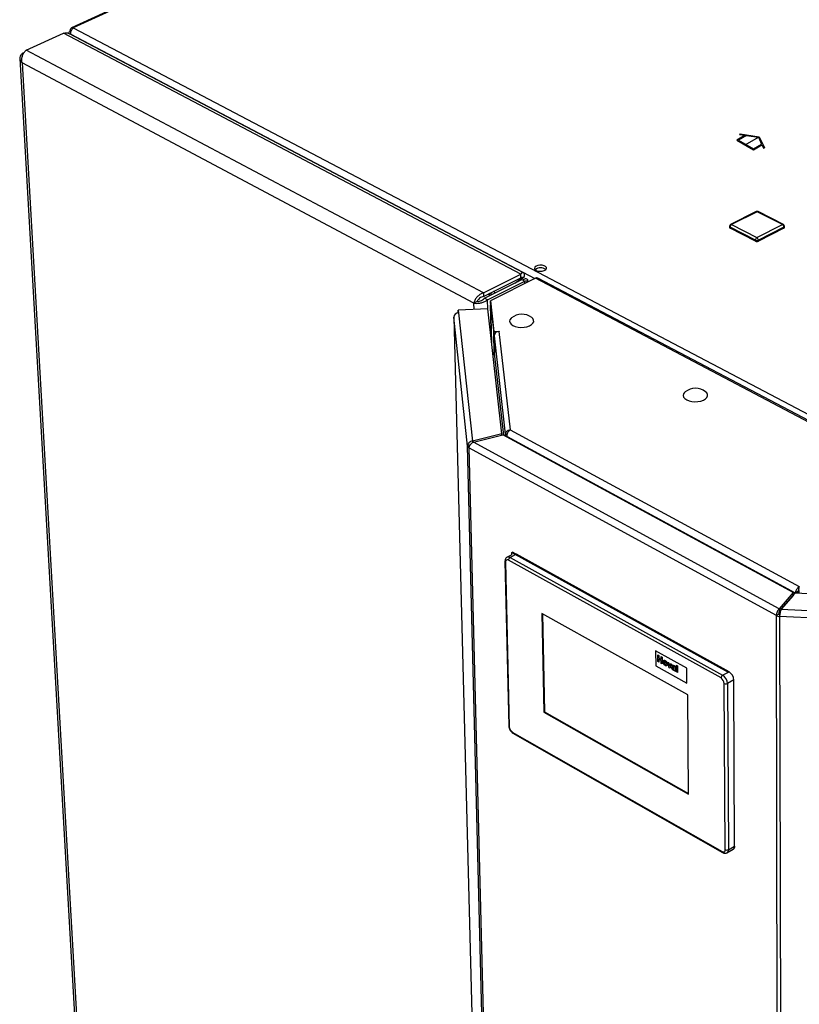
# Paper-space layout 'Blatt5' of a CAD drawing. Units: millimetres. Extents: x 0 to 4200, y 0 to 2970.
# Drawn here: x 3308 to 3639, y 1152 to 1570 of the extents above; entities that cross this region are included whole.
import ezdxf

# ---------------------------------------------------------------- set-up
doc = ezdxf.new("R2010")
doc.units = ezdxf.units.MM
doc.linetypes.add('SLD-Durchgehend', pattern=[0])
doc.linetypes.add('SLD-Punktstrich', pattern=[19.05, 15.24, -1.27, 1.27, -1.27])
doc.layers.add('SLD-0', color=7, linetype='SLD-Durchgehend', lineweight=30)

psp = doc.layouts.new('Blatt5')

# ---------------------------------------------------------------- linework, layer by layer
at = {"color": 7, "linetype": 'SLD-Durchgehend', "ltscale": 10}
for p, q in [((3616.13, 1521.35), (3612.51, 1519.27)), ((3612.51, 1519.27), (3619.58, 1515.18)), ((3616.69, 1521.27), (3613.22, 1519.27)), ((3613.22, 1519.27), (3619.58, 1515.59)), ((3613.62, 1521.74), (3614.03, 1521.98)), ((3613.62, 1521.74), (3616.13, 1521.35)), ((3614.03, 1521.98), (3622.11, 1520.73)), ((3616.69, 1521.27), (3621.7, 1520.49)), ((3621.7, 1520.49), (3623.05, 1517.59)), ((3622.11, 1520.73), (3624.28, 1516.06)), ((3619.58, 1515.59), (3623.05, 1517.59)), ((3619.58, 1515.18), (3623.2, 1517.27)), ((3623.2, 1517.27), (3623.87, 1515.82)), ((3623.87, 1515.82), (3624.28, 1516.06))]:
    psp.add_line(p, q, dxfattribs=at)
at = {"color": 7, "linetype": 'SLD-Punktstrich', "ltscale": 10}
psp.add_line((3616.05, 1517.23), (3621.7, 1520.49), dxfattribs=at)
at = {"layer": 'SLD-0', "ltscale": 10}
for p, q in [((3494.66, 1642.91), (3329.82, 1567.01)), ((3495.43, 1642.85), (3330.58, 1566.94)), ((3329.7, 1565.69), (3329.35, 1565.88)), ((3330.58, 1566.94), (3667.28, 1389.89)), ((3310.56, 1557.49), (3326.35, 1564.76)), ((3520.7, 1462.37), (3326.35, 1564.76)), ((3328.68, 1564.79), (3328.7, 1564.55)), ((3521.95, 1462.86), (3328.99, 1564.46)), ((3329.66, 1564.11), (3329.57, 1564.28)), ((3329.57, 1564.28), (3526.75, 1460.45)), ((3329.61, 1564.14), (3329.64, 1564.16)), ((3309.13, 1556.25), (3309.7, 1556.51)), ((3504.85, 1454.44), (3310.56, 1557.49)), ((3307.82, 1553.92), (3339.25, 1006)), ((3309.13, 1556.25), (3309.42, 1556.09)), ((3500.83, 1450.02), (3308.82, 1552.14)), ((3308.82, 1552.14), (3340.11, 1005.17)), ((3620.77, 1488.89), (3609.9, 1483.4)), ((3621.17, 1488.87), (3610.3, 1483.37)), ((3631.95, 1483.37), (3621.17, 1488.87)), ((3632.35, 1483.4), (3621.58, 1488.89)), ((3609.4, 1482.59), (3609.4, 1482.2)), ((3620.44, 1476.75), (3609.66, 1482.27)), ((3609.66, 1482.27), (3609.66, 1481.88)), ((3620.44, 1476.36), (3609.66, 1481.88)), ((3610.3, 1483.37), (3621.08, 1477.85)), ((3621.08, 1477.85), (3631.95, 1483.37)), ((3632.58, 1482.27), (3621.71, 1476.75)), ((3632.58, 1481.88), (3621.71, 1476.36)), ((3632.58, 1482.27), (3632.58, 1481.88)), ((3632.85, 1482.21), (3632.85, 1482.59)), ((3620.44, 1476.75), (3620.44, 1476.36)), ((3621.71, 1476.75), (3621.71, 1476.36)), ((3504.85, 1454.44), (3520.7, 1462.37)), ((3504.88, 1452.87), (3520.73, 1460.81)), ((3526.97, 1460.56), (3507.85, 1450.97)), ((3518.19, 1458.52), (3520.86, 1460.5)), ((3519.5, 1459.18), (3522.17, 1461.16)), ((3520.5, 1460.69), (3520.86, 1460.5)), ((3520.73, 1460.81), (3520.7, 1462.37)), ((3522.17, 1461.16), (3520.86, 1460.5)), ((3522.62, 1460.38), (3521.7, 1459.91)), ((3767.72, 1333.8), (3526.97, 1460.56)), ((3768.71, 1333.9), (3527.98, 1460.61)), ((3505.34, 1452.09), (3521.19, 1460.02)), ((3506.59, 1451.42), (3522.44, 1459.37)), ((3521.19, 1460.02), (3522.44, 1459.37)), ((3522.46, 1458.3), (3522.44, 1459.37)), ((3523.75, 1458.94), (3523.73, 1459.9)), ((3504.85, 1454.44), (3504.88, 1452.87)), ((3506.59, 1451.42), (3505.34, 1452.09)), ((3506.89, 1453.88), (3507.88, 1453.36)), ((3507.88, 1453.36), (3506.9, 1453.88)), ((3508.55, 1453.69), (3507.56, 1454.22)), ((3507.74, 1453.29), (3507.74, 1453.43)), ((3510.04, 1454.44), (3509.05, 1454.96)), ((3502.15, 1450.68), (3500.83, 1450.02)), ((3500.9, 1447.28), (3500.83, 1450.02)), ((3506.69, 1447.39), (3506.59, 1451.42)), ((3507.85, 1450.97), (3509.34, 1437.98)), ((3507.88, 1449.8), (3507.85, 1450.97)), ((3507.88, 1449.8), (3509.37, 1436.8)), ((3507.91, 1449.33), (3508.28, 1433.34)), ((3507.91, 1449.28), (3509.27, 1437.44)), ((3508.29, 1433.32), (3507.91, 1449.28)), ((3507.94, 1449.28), (3507.91, 1449.28)), ((3492.24, 1444.04), (3500.17, 1140.86)), ((3492.24, 1444.04), (3492.24, 1444)), ((3498.14, 1389.21), (3492.24, 1444)), ((3492.24, 1444), (3500.17, 1140.86)), ((3506.67, 1447.54), (3494.18, 1446.98)), ((3494.18, 1446.98), (3494.29, 1445.9)), ((3494.2, 1445.89), (3494.18, 1446.98)), ((3494.29, 1445.9), (3500.21, 1391.4)), ((3512.71, 1394.44), (3506.67, 1447.54)), ((3509.48, 1428.41), (3509.27, 1437.44)), ((3509.3, 1437.44), (3509.27, 1437.44)), ((3509.34, 1437.98), (3511.58, 1438.09)), ((3509.37, 1436.8), (3509.34, 1437.98)), ((3509.37, 1436.8), (3509.54, 1436.81)), ((3509.39, 1436.1), (3514.17, 1394.31)), ((3509.39, 1436.1), (3509.56, 1428.72)), ((3511.46, 1438.01), (3516.29, 1396.12)), ((3511.59, 1438.01), (3511.46, 1438.01)), ((3511.58, 1438.09), (3511.59, 1438.01)), ((3511.59, 1438.01), (3511.58, 1438.09)), ((3513.55, 1393.74), (3509.56, 1428.72)), ((3512.71, 1394.44), (3500.21, 1391.4)), ((3500.58, 1390.95), (3513.08, 1393.99)), ((3512.72, 1393.9), (3512.71, 1394.44)), ((3512.72, 1394), (3512.73, 1393.91)), ((3636.52, 1327.01), (3513.08, 1393.99)), ((3514.17, 1394.31), (3514.99, 1394.35)), ((3514.17, 1394.31), (3514.19, 1393.39)), ((3514.92, 1393.4), (3637.38, 1326.96)), ((3514.92, 1393.4), (3514.93, 1392.99)), ((3516.29, 1396.12), (3639.1, 1329.57)), ((3498.92, 1389.25), (3498.14, 1389.21)), ((3512.52, 822.14), (3498.14, 1389.21)), ((3500.21, 1391.4), (3500.23, 1390.75)), ((3630.58, 1320.12), (3500.58, 1390.95)), ((3629.38, 1317.22), (3498.72, 1388.51)), ((3498.72, 1388.51), (3513.05, 821.36)), ((3518.88, 1343.33), (3516.17, 1341.91)), ((3516.92, 1343.08), (3516.93, 1344.04)), ((3516.93, 1344.04), (3517.27, 1344.22)), ((3516.93, 1344.04), (3608.89, 1293.17)), ((3609.23, 1293.36), (3517.27, 1344.22)), ((3609.23, 1293.36), (3518.88, 1343.33)), ((3514.01, 1340.24), (3515.6, 1270.37)), ((3514.26, 1339.91), (3515.85, 1270.02)), ((3516.92, 1343.08), (3514.92, 1342.03)), ((3605.85, 1290.72), (3515.51, 1340.77)), ((3516.17, 1341.91), (3606.52, 1291.88)), ((3636.52, 1327.01), (3630.58, 1320.12)), ((3631.45, 1319.9), (3637.38, 1326.79)), ((3636.52, 1325.8), (3636.52, 1327.01)), ((3637.38, 1326.96), (3638.4, 1327.51)), ((3637.38, 1326.96), (3637.38, 1326.79)), ((3740.34, 1321.9), (3637.38, 1326.79)), ((3638.4, 1327.51), (3638.4, 1326.74)), ((3636.52, 1325.8), (3630.59, 1318.91)), ((3591.67, 1283.6), (3529.65, 1318.16)), ((3529.65, 1318.16), (3530.49, 1276.15)), ((3630.58, 1320.12), (3630.59, 1318.91)), ((3631.45, 1319.9), (3740.14, 1314.73)), ((3632.32, 1320.92), (3632.33, 1320.92)), ((3633.05, 1321.76), (3633.04, 1321.76)), ((3530, 1317.97), (3530.83, 1276.33)), ((3630.4, 1317.78), (3629.38, 1317.22)), ((3630.62, 742.81), (3629.38, 1317.22)), ((3630.88, 1317.65), (3630.75, 1316.87)), ((3739.96, 1311.67), (3630.75, 1316.87)), ((3630.75, 1316.87), (3631.85, 742.43)), ((3591.24, 1294.86), (3578.02, 1302.2)), ((3591.24, 1294.86), (3578.02, 1302.2)), ((3578.02, 1302.2), (3578.02, 1302.2)), ((3578.02, 1302.2), (3578.09, 1295.87)), ((3578.94, 1300.58), (3579.39, 1300.33)), ((3578.97, 1297.74), (3578.94, 1300.58)), ((3578.94, 1300.58), (3579.39, 1300.33)), ((3578.94, 1300.58), (3578.94, 1300.58)), ((3579.42, 1297.49), (3578.97, 1297.74)), ((3579.39, 1300.33), (3579.41, 1299.2)), ((3579.39, 1300.33), (3579.41, 1299.2)), ((3579.39, 1300.33), (3579.39, 1300.33)), ((3579.41, 1299.2), (3580.38, 1298.66)), ((3579.41, 1299.2), (3580.38, 1298.66)), ((3579.41, 1299.2), (3579.41, 1299.2)), ((3579.41, 1298.73), (3579.43, 1297.49)), ((3580.38, 1298.19), (3579.41, 1298.73)), ((3579.41, 1298.73), (3579.42, 1297.49)), ((3579.42, 1297.49), (3579.43, 1297.49)), ((3580.37, 1299.79), (3580.82, 1299.54)), ((3580.38, 1298.66), (3580.37, 1299.79)), ((3580.37, 1299.79), (3580.82, 1299.54)), ((3580.37, 1299.79), (3580.37, 1299.79)), ((3580.4, 1296.95), (3580.38, 1298.19)), ((3580.82, 1299.54), (3580.85, 1296.69)), ((3580.82, 1299.54), (3580.85, 1296.69)), ((3580.82, 1299.54), (3580.82, 1299.54)), ((3581.48, 1298.19), (3581.48, 1298.19)), ((3581.66, 1297.28), (3581.66, 1297.28)), ((3582.08, 1298.12), (3582.08, 1298.12)), ((3583.1, 1297.51), (3583.55, 1297.26)), ((3583.78, 1295.07), (3583.1, 1297.51)), ((3583.1, 1297.51), (3583.55, 1297.26)), ((3583.1, 1297.51), (3583.1, 1297.51)), ((3583.55, 1297.26), (3583.87, 1296.03)), ((3583.55, 1297.26), (3583.87, 1296.03)), ((3583.55, 1297.26), (3583.55, 1297.26)), ((3578.09, 1295.87), (3591.3, 1288.53)), ((3580.85, 1296.69), (3580.4, 1296.95)), ((3580.85, 1296.69), (3580.85, 1296.69)), ((3582.1, 1296.36), (3582.1, 1296.36)), ((3582.69, 1295.9), (3582.69, 1295.9)), ((3582.97, 1296.55), (3582.97, 1296.56)), ((3584.17, 1294.85), (3583.78, 1295.07)), ((3583.87, 1296.03), (3583.96, 1295.62)), ((3583.87, 1296.03), (3583.96, 1295.62)), ((3583.87, 1296.03), (3583.87, 1296.03)), ((3584.05, 1295.93), (3584.35, 1296.82)), ((3584.8, 1296.57), (3584.17, 1294.85)), ((3584.8, 1296.57), (3584.17, 1294.85)), ((3584.17, 1294.85), (3584.17, 1294.85)), ((3584.35, 1296.82), (3584.8, 1296.57)), ((3584.35, 1296.82), (3584.8, 1296.57)), ((3584.35, 1296.82), (3584.35, 1296.82)), ((3584.8, 1296.57), (3584.8, 1296.57)), ((3585.4, 1295.62), (3585.01, 1295.91)), ((3585.1, 1295.36), (3585.1, 1295.36)), ((3585.19, 1296.2), (3585.19, 1296.2)), ((3585.4, 1295.62), (3585.4, 1295.62)), ((3585.41, 1294.79), (3585.41, 1294.79)), ((3585.49, 1294.92), (3585.47, 1294.91)), ((3585.56, 1295.32), (3585.56, 1295.32)), ((3585.65, 1294.39), (3585.65, 1294.39)), ((3585.73, 1296.09), (3585.73, 1296.09)), ((3585.87, 1294.36), (3585.87, 1294.36)), ((3585.98, 1295.22), (3585.98, 1295.27)), ((3585.99, 1294.72), (3585.99, 1294.82)), ((3586.06, 1294.04), (3586.01, 1294.03)), ((3586.58, 1293.51), (3586.12, 1293.77)), ((3586.44, 1294.9), (3586.45, 1294.26)), ((3586.44, 1294.9), (3586.45, 1294.26)), ((3586.44, 1294.9), (3586.44, 1294.9)), ((3586.45, 1294.26), (3586.45, 1294.26)), ((3586.58, 1293.51), (3586.58, 1293.51)), ((3586.91, 1296.16), (3587.37, 1295.9)), ((3586.91, 1296.16), (3587.37, 1295.9)), ((3586.91, 1296.16), (3586.91, 1296.16)), ((3586.94, 1293.31), (3586.91, 1296.16)), ((3587.4, 1293.06), (3586.94, 1293.31)), ((3587.37, 1295.9), (3587.4, 1293.06)), ((3587.37, 1295.9), (3587.37, 1295.9)), ((3587.37, 1295.9), (3587.4, 1293.06)), ((3587.4, 1293.06), (3587.4, 1293.06)), ((3591.3, 1288.53), (3591.24, 1294.86)), ((3591.24, 1294.86), (3591.24, 1294.86)), ((3591.3, 1288.53), (3591.24, 1294.86)), ((3606.52, 1291.88), (3609.23, 1293.36)), ((3608.89, 1293.17), (3609.23, 1293.36)), ((3611.25, 1289.87), (3608.54, 1288.39)), ((3611.63, 1219.26), (3611.25, 1289.87)), ((3591.3, 1288.53), (3591.3, 1288.53)), ((3607.63, 1217.76), (3607.19, 1288.39)), ((3608.54, 1288.39), (3608.96, 1217.76)), ((3592.05, 1241.29), (3591.67, 1283.6)), ((3530.83, 1276.33), (3530.49, 1276.15)), ((3530.83, 1276.33), (3592.05, 1241.66)), ((3530.49, 1276.15), (3592.05, 1241.29)), ((3517.15, 1267.77), (3606.32, 1216.96)), ((3517.36, 1267.33), (3606.53, 1216.52)), ((3608.36, 1216.43), (3611.03, 1217.93)), ((3608.96, 1217.76), (3611.63, 1219.26))]:
    psp.add_line(p, q, dxfattribs=at)
at = {"layer": 'SLD-0', "ltscale": 10, "flags": 128}
for points in [[(3329.35, 1565.88), (3329.36, 1566.21), (3329.42, 1566.5), (3329.52, 1566.73), (3329.67, 1566.91), (3329.86, 1567.03), (3330.08, 1567.07), (3330.32, 1567.04), (3330.58, 1566.94)], [(3527.29, 1463.94), (3528.05, 1463.67), (3528.95, 1463.56), (3529.88, 1463.62), (3530.71, 1463.85), (3531.32, 1464.22), (3531.64, 1464.68), (3531.62, 1465.15), (3531.26, 1465.59), (3530.62, 1465.93), (3529.77, 1466.12), (3528.84, 1466.15), (3527.95, 1465.99), (3527.22, 1465.69), (3526.74, 1465.27), (3526.59, 1464.8), (3526.78, 1464.33), (3527.29, 1463.94)], [(3507.92, 1449.45), (3507.91, 1449.4), (3507.91, 1449.28)], [(3516.78, 1443.72), (3516.62, 1443.58), (3516.15, 1442.95), (3516, 1442.29), (3516.17, 1441.64), (3516.64, 1441.02), (3517.41, 1440.5)], [(3517.41, 1440.5), (3518.4, 1440.09), (3519.57, 1439.83), (3520.83, 1439.72), (3522.12, 1439.78), (3523.34, 1440.01), (3524.42, 1440.38), (3525.29, 1440.88), (3525.9, 1441.48), (3526.22, 1442.13), (3526.21, 1442.79), (3525.88, 1443.43), (3525.41, 1443.88)], [(3590.6, 1412.28), (3590.35, 1412.06), (3589.9, 1411.42), (3589.76, 1410.74), (3589.95, 1410.06), (3590.46, 1409.44), (3591.24, 1408.9)], [(3591.24, 1408.9), (3592.26, 1408.48), (3593.45, 1408.21), (3594.74, 1408.1), (3596.04, 1408.16), (3597.27, 1408.39), (3598.35, 1408.78), (3599.22, 1409.29), (3599.82, 1409.9), (3600.12, 1410.57), (3600.09, 1411.25), (3599.74, 1411.9), (3599.28, 1412.35)], [(3515.51, 1340.77), (3515.26, 1340.88), (3515.02, 1340.92), (3514.8, 1340.9), (3514.61, 1340.81), (3514.46, 1340.66), (3514.35, 1340.45), (3514.28, 1340.2), (3514.26, 1339.91)], [(3606.32, 1216.96), (3606.58, 1216.84), (3606.82, 1216.79), (3607.05, 1216.8), (3607.25, 1216.88), (3607.41, 1217.02), (3607.53, 1217.22), (3607.61, 1217.47), (3607.63, 1217.76)]]:
    psp.add_lwpolyline(points, dxfattribs=at)
at = {"layer": 'SLD-0', "ltscale": 100}
for centre, radius, start, end in [((3621.17, 1488.1), 0.895, 62.9745, 116.8151), ((3620.94, 1488.5), 0.434, 58.4817, 113.6752), ((3621.4, 1488.49), 0.443, 66.0825, 121.1986), ((3610.31, 1482.6), 0.903, 116.8694, 180.3693), ((3609.8, 1482.65), 0.4, 188.0851, 250.0377), ((3609.8, 1482.26), 0.4, 188.0818, 250.0319), ((3610.97, 1482.25), 1.31, 120.8148, 179.184), ((3610.07, 1483), 0.433, 58.3212, 113.628), ((3632.18, 1482.99), 0.442, 66.1289, 121.3562), ((3631.26, 1482.24), 1.32, 1.1453, 58.8557), ((3631.94, 1482.59), 0.904, 0.0452, 62.9349), ((3632.46, 1482.64), 0.395, 288.7959, 352.8826), ((3632.46, 1482.25), 0.395, 288.802, 352.8856), ((3621.75, 1476.73), 1.31, 120.9286, 179.0703), ((3620.39, 1476.72), 1.33, 1.2601, 58.7408), ((3621.08, 1478.16), 1.55, 245.6344, 294.3656), ((3621.08, 1477.77), 1.55, 245.6306, 294.3694), ((3529.19, 1461.4), 3.66, 52.7904, 129.3179), ((3527.53, 1459.63), 1.08, 65.4196, 120.8499), ((3494.25, 1443.88), 2.01, 88.841, 176.7486), ((3521.2, 1438.46), 6.87, 52.1503, 130.0135), ((3511.41, 1435.98), 2.03, 88.8645, 176.5271), ((3508.86, 1428.76), 0.699, 271.684, 356.6152), ((3594.98, 1406.87), 6.96, 51.8689, 128.9833), ((3499.11, 1389.42), 0.993, 192.1403, 246.8364), ((3514.43, 1340.29), 0.421, 187.1683, 247.319), ((3515.44, 1340.84), 1.3, 55.6471, 113.2048), ((3516.86, 1340.75), 1.35, 120.7239, 179.2748), ((3630.84, 1320.1), 3.23, 243.1197, 268.3693), ((3630.91, 1318.78), 1.12, 243.1286, 268.3692), ((3606.92, 1289.7), 4.33, 2.2373, 57.7629), ((3607.27, 1290.67), 1.42, 121.698, 178.3014), ((3604.3, 1288.27), 2.89, 2.2796, 57.7207), ((3604.21, 1288.21), 4.34, 2.2666, 57.7336), ((3607.87, 1289.75), 1.52, 243.8166, 296.1834), ((3516.02, 1270.42), 0.427, 186.7745, 246.3058), ((3518.73, 1270.18), 2.88, 183.1263, 236.8733), ((3517.62, 1267.73), 0.474, 174.9165, 236.7795), ((3608.29, 1219.07), 1.47, 243.1403, 296.8597), ((3607.6, 1217.57), 1.37, 303.257, 7.8176), ((3610.27, 1219.07), 1.38, 303.7855, 7.7142), ((3606.78, 1216.91), 0.465, 173.39, 236.3473)]:
    psp.add_arc(centre, radius, start, end, dxfattribs=at)
at = {"layer": 'SLD-0', "ltscale": 10}
for points, knots in [([(3329.35, 1565.88), (3329.2, 1565.76), (3328.9, 1565.51), (3328.68, 1565.07), (3328.65, 1564.69), (3328.78, 1564.49), (3328.81, 1564.43)], [0, 0, 0, 0, 0.282558, 0.578249, 0.873944, 1, 1, 1, 1]), ([(3329.57, 1564.28), (3329.55, 1564.49), (3329.5, 1564.93), (3329.64, 1565.62), (3329.92, 1566.25), (3330.26, 1566.7), (3330.49, 1566.87), (3330.58, 1566.94)], [0, 0, 0, 0, 0.209052, 0.427821, 0.646592, 0.865364, 1, 1, 1, 1]), ([(3326.35, 1564.76), (3326.81, 1564.81), (3327.72, 1564.92), (3328.65, 1564.74), (3328.99, 1564.46), (3328.99, 1564.46)], [0, 0, 0, 0, 0.498425, 0.996983, 1, 1, 1, 1]), ([(3308.82, 1552.14), (3308.75, 1552.59), (3308.63, 1553.5), (3308.88, 1554.93), (3309.41, 1556.2), (3310.02, 1557.04), (3310.43, 1557.38), (3310.56, 1557.49)], [0, 0, 0, 0, 0.221505, 0.443039, 0.664574, 0.886107, 1, 1, 1, 1]), ([(3309.13, 1556.25), (3308.82, 1555.97), (3308.21, 1555.42), (3307.79, 1554.44), (3307.82, 1553.46), (3308.24, 1552.68), (3308.67, 1552.28), (3308.82, 1552.14)], [0, 0, 0, 0, 0.221505, 0.443039, 0.664574, 0.886107, 1, 1, 1, 1]), ([(3522.17, 1461.16), (3522.24, 1461.5), (3522.39, 1462.18), (3522.15, 1462.8), (3521.66, 1463), (3521.12, 1462.77), (3520.79, 1462.46), (3520.7, 1462.37)], [0, 0, 0, 0, 0.227761, 0.455584, 0.683406, 0.911229, 1, 1, 1, 1]), ([(3521.1, 1461.22), (3521.07, 1461.23), (3520.99, 1461.26), (3520.83, 1460.97), (3520.73, 1460.81)], [0, 0, 0, 0, 0.414295, 1, 1, 1, 1]), ([(3520.86, 1460.5), (3520.95, 1460.66), (3521.15, 1461.01), (3521.14, 1461.15), (3521.13, 1461.22)], [0, 0, 0, 0, 0.46583, 1, 1, 1, 1]), ([(3522.44, 1459.37), (3522.76, 1459.41), (3523.4, 1459.51), (3523.79, 1459.81), (3523.68, 1460.12), (3523.19, 1460.31), (3522.75, 1460.36), (3522.62, 1460.38)], [0, 0, 0, 0, 0.227761, 0.455584, 0.683406, 0.911229, 1, 1, 1, 1]), ([(3521.19, 1460.02), (3521.38, 1459.98), (3521.63, 1459.93), (3521.71, 1459.91), (3521.73, 1459.91)], [0, 0, 0, 0, 0.765928, 1, 1, 1, 1]), ([(3504.85, 1454.44), (3504.42, 1454.27), (3503.56, 1453.93), (3502.42, 1452.96), (3501.51, 1451.81), (3501.01, 1450.77), (3500.88, 1450.21), (3500.83, 1450.02)], [0, 0, 0, 0, 0.2215055, 0.4430395, 0.6645736, 0.8861075, 1, 1, 1, 1]), ([(3504.88, 1452.87), (3504.59, 1452.79), (3504, 1452.62), (3503.21, 1452.09), (3502.59, 1451.45), (3502.28, 1450.96), (3502.17, 1450.73), (3502.15, 1450.68)], [0, 0, 0, 0, 0.240582, 0.476803, 0.713018, 0.949233, 1, 1, 1, 1]), ([(3502.15, 1450.68), (3502.37, 1450.7), (3502.8, 1450.74), (3503.65, 1450.98), (3504.49, 1451.38), (3505.05, 1451.79), (3505.3, 1452.04), (3505.34, 1452.09)], [0, 0, 0, 0, 0.240582, 0.476803, 0.713018, 0.949233, 1, 1, 1, 1]), ([(3500.83, 1450.02), (3501.19, 1449.97), (3501.91, 1449.86), (3503.31, 1449.99), (3504.74, 1450.36), (3505.86, 1450.88), (3506.41, 1451.29), (3506.59, 1451.42)], [0, 0, 0, 0, 0.221505, 0.443039, 0.664574, 0.886107, 1, 1, 1, 1]), ([(3516.29, 1396.12), (3516.05, 1396.08), (3515.58, 1396), (3514.95, 1395.67), (3514.48, 1395.23), (3514.21, 1394.75), (3514.18, 1394.44), (3514.17, 1394.31)], [0, 0, 0, 0, 0.212388, 0.421179, 0.630136, 0.841102, 1, 1, 1, 1]), ([(3514.92, 1393.4), (3514.91, 1393.67), (3514.89, 1394.21), (3515.19, 1395.03), (3515.67, 1395.73), (3516.08, 1395.99), (3516.29, 1396.12)], [0, 0, 0, 0, 0.2527736, 0.5032804, 0.752144, 1, 1, 1, 1]), ([(3514.93, 1342.03), (3514.92, 1342.03), (3514.7, 1341.97), (3514.38, 1341.61), (3514.05, 1341.01), (3514.02, 1340.51), (3514.01, 1340.24)], [0, 0, 0, 0, 0.0042709, 0.3275526, 0.6311653, 1, 1, 1, 1]), ([(3639.1, 1329.57), (3638.94, 1329.45), (3638.62, 1329.21), (3638.15, 1328.65), (3637.76, 1328.03), (3637.5, 1327.43), (3637.42, 1327.1), (3637.38, 1326.96)], [0, 0, 0, 0, 0.212388, 0.421179, 0.630136, 0.841102, 1, 1, 1, 1]), ([(3638.95, 1328.2), (3638.91, 1328.16), (3638.83, 1328.07), (3638.69, 1327.91), (3638.56, 1327.73), (3638.46, 1327.59), (3638.41, 1327.53), (3638.4, 1327.51)], [0, 0, 0, 0, 0.17891, 0.400702, 0.633883, 0.890202, 1, 1, 1, 1]), ([(3639.1, 1326.71), (3639.09, 1326.78), (3639.04, 1326.98), (3639, 1327.36), (3638.96, 1327.81), (3638.94, 1328.38), (3638.97, 1329.05), (3639.06, 1329.4), (3639.1, 1329.57)], [0, 0, 0, 0, 0.0771037, 0.217515, 0.354873, 0.4893531, 0.7491751, 1, 1, 1, 1]), ([(3581.21, 1297.56), (3581.22, 1297.7), (3581.25, 1298), (3581.47, 1298.23), (3581.77, 1298.26), (3581.97, 1298.16), (3582.08, 1298.12)], [0, 0, 0, 0, 0.27995, 0.559147, 0.779424, 1, 1, 1, 1]), ([(3582.1, 1295.96), (3581.97, 1296.06), (3581.7, 1296.24), (3581.38, 1296.7), (3581.23, 1297.17), (3581.21, 1297.43), (3581.21, 1297.56)], [0, 0, 0, 0, 0.280145, 0.558899, 0.779053, 1, 1, 1, 1]), ([(3581.49, 1298.18), (3581.49, 1298.19), (3581.56, 1298.27), (3581.78, 1298.25), (3581.98, 1298.16), (3582.08, 1298.12)], [0, 0, 0, 0, 0.060801, 0.530082, 1, 1, 1, 1]), ([(3582.08, 1297.71), (3582.03, 1297.74), (3581.93, 1297.78), (3581.81, 1297.74), (3581.68, 1297.61), (3581.67, 1297.41), (3581.66, 1297.28)], [0, 0, 0, 0, 0.186985, 0.373878, 0.561022, 1, 1, 1, 1]), ([(3581.83, 1297.74), (3581.82, 1297.74), (3581.78, 1297.73), (3581.69, 1297.6), (3581.67, 1297.41), (3581.66, 1297.28)], [0, 0, 0, 0, 0.020834, 0.313501, 1, 1, 1, 1]), ([(3581.66, 1297.28), (3581.67, 1297.19), (3581.68, 1297), (3581.77, 1296.72), (3581.92, 1296.49), (3582.04, 1296.41), (3582.1, 1296.36)], [0, 0, 0, 0, 0.281015, 0.560464, 0.780394, 1, 1, 1, 1]), ([(3581.66, 1297.28), (3581.67, 1297.19), (3581.68, 1297), (3581.77, 1296.73), (3581.92, 1296.49), (3582.04, 1296.41), (3582.1, 1296.36)], [0, 0, 0, 0, 0.281015, 0.560464, 0.780394, 1, 1, 1, 1]), ([(3582.08, 1298.12), (3582.21, 1298.03), (3582.47, 1297.85), (3582.77, 1297.39), (3582.94, 1296.94), (3582.96, 1296.68), (3582.97, 1296.56)], [0, 0, 0, 0, 0.279785, 0.559124, 0.779388, 1, 1, 1, 1]), ([(3582.08, 1298.12), (3582.21, 1298.03), (3582.47, 1297.85), (3582.77, 1297.39), (3582.94, 1296.94), (3582.96, 1296.68), (3582.97, 1296.55)], [0, 0, 0, 0, 0.279785, 0.559124, 0.779388, 1, 1, 1, 1]), ([(3582.51, 1296.81), (3582.51, 1296.9), (3582.5, 1297.08), (3582.41, 1297.36), (3582.26, 1297.59), (3582.14, 1297.67), (3582.08, 1297.71)], [0, 0, 0, 0, 0.281043, 0.560553, 0.78042, 1, 1, 1, 1]), ([(3582.1, 1296.36), (3582.15, 1296.34), (3582.25, 1296.3), (3582.37, 1296.34), (3582.5, 1296.47), (3582.51, 1296.67), (3582.51, 1296.81)], [0, 0, 0, 0, 0.18693, 0.373819, 0.560978, 1, 1, 1, 1]), ([(3582.97, 1296.55), (3582.96, 1296.4), (3582.94, 1296.1), (3582.71, 1295.87), (3582.41, 1295.82), (3582.21, 1295.92), (3582.1, 1295.96)], [0, 0, 0, 0, 0.279924, 0.559367, 0.779516, 1, 1, 1, 1]), ([(3582.1, 1296.36), (3582.15, 1296.34), (3582.24, 1296.3), (3582.32, 1296.33), (3582.35, 1296.34)], [0, 0, 0, 0, 0.520241, 1, 1, 1, 1]), ([(3582.97, 1296.56), (3582.96, 1296.4), (3582.94, 1296.1), (3582.77, 1295.97), (3582.69, 1295.9)], [0, 0, 0, 0, 0.517748, 1, 1, 1, 1]), ([(3583.96, 1295.62), (3583.97, 1295.65), (3583.99, 1295.7), (3584, 1295.75), (3584.01, 1295.78)], [0, 0, 0, 0, 0.560011, 1, 1, 1, 1]), ([(3584.01, 1295.78), (3584.01, 1295.81), (3584.03, 1295.86), (3584.04, 1295.91), (3584.05, 1295.93)], [0, 0, 0, 0, 0.559998, 1, 1, 1, 1]), ([(3584.95, 1295), (3584.96, 1295.09), (3584.98, 1295.29), (3585.21, 1295.43), (3585.42, 1295.36), (3585.56, 1295.32)], [0, 0, 0, 0, 0.279667, 0.558309, 1, 1, 1, 1]), ([(3585.53, 1294.06), (3585.45, 1294.11), (3585.29, 1294.21), (3585.09, 1294.48), (3584.97, 1294.76), (3584.96, 1294.92), (3584.95, 1295)], [0, 0, 0, 0, 0.280489, 0.55953, 0.779597, 1, 1, 1, 1]), ([(3585.01, 1295.91), (3585.03, 1295.99), (3585.09, 1296.16), (3585.35, 1296.28), (3585.58, 1296.16), (3585.73, 1296.09)], [0, 0, 0, 0, 0.280773, 0.5598442, 1, 1, 1, 1]), ([(3585.12, 1295.34), (3585.14, 1295.36), (3585.24, 1295.45), (3585.42, 1295.38), (3585.56, 1295.32)], [0, 0, 0, 0, 0.18619, 1, 1, 1, 1]), ([(3585.2, 1296.18), (3585.24, 1296.2), (3585.38, 1296.28), (3585.58, 1296.17), (3585.73, 1296.09)], [0, 0, 0, 0, 0.2644488, 1, 1, 1, 1]), ([(3585.68, 1295.71), (3585.65, 1295.73), (3585.58, 1295.77), (3585.46, 1295.76), (3585.42, 1295.67), (3585.4, 1295.62)], [0, 0, 0, 0, 0.2812448, 0.5605628, 1, 1, 1, 1]), ([(3585.49, 1295.75), (3585.49, 1295.75), (3585.44, 1295.74), (3585.42, 1295.68), (3585.4, 1295.62)], [0, 0, 0, 0, 0.039132, 1, 1, 1, 1]), ([(3585.44, 1294.88), (3585.44, 1294.88), (3585.41, 1294.86), (3585.41, 1294.82), (3585.41, 1294.79)], [0, 0, 0, 0, 0.216434, 1, 1, 1, 1]), ([(3585.44, 1294.88), (3585.44, 1294.88), (3585.41, 1294.86), (3585.41, 1294.82), (3585.41, 1294.79)], [0, 0, 0, 0, 0.209374, 1, 1, 1, 1]), ([(3585.41, 1294.79), (3585.42, 1294.75), (3585.43, 1294.66), (3585.49, 1294.53), (3585.57, 1294.44), (3585.63, 1294.41), (3585.65, 1294.39)], [0, 0, 0, 0, 0.2792941, 0.5591401, 0.7794463, 1, 1, 1, 1]), ([(3585.41, 1294.79), (3585.42, 1294.75), (3585.43, 1294.66), (3585.49, 1294.53), (3585.57, 1294.44), (3585.63, 1294.41), (3585.65, 1294.39)], [0, 0, 0, 0, 0.2792941, 0.5591401, 0.7794463, 1, 1, 1, 1]), ([(3585.99, 1294.82), (3585.93, 1294.83), (3585.84, 1294.85), (3585.71, 1294.89), (3585.6, 1294.92), (3585.53, 1294.92), (3585.49, 1294.92)], [0, 0, 0, 0, 0.340193, 0.560377, 0.780508, 1, 1, 1, 1]), ([(3586.06, 1294.04), (3585.97, 1294), (3585.82, 1293.93), (3585.62, 1294.02), (3585.53, 1294.06)], [0, 0, 0, 0, 0.559709, 1, 1, 1, 1]), ([(3585.56, 1295.32), (3585.64, 1295.3), (3585.78, 1295.25), (3585.92, 1295.23), (3585.98, 1295.22)], [0, 0, 0, 0, 0.560213, 1, 1, 1, 1]), ([(3585.56, 1295.32), (3585.64, 1295.3), (3585.78, 1295.25), (3585.92, 1295.23), (3585.98, 1295.22)], [0, 0, 0, 0, 0.560213, 1, 1, 1, 1]), ([(3585.65, 1294.39), (3585.7, 1294.37), (3585.78, 1294.34), (3585.84, 1294.35), (3585.87, 1294.36)], [0, 0, 0, 0, 0.5593412, 1, 1, 1, 1]), ([(3585.65, 1294.39), (3585.7, 1294.37), (3585.78, 1294.34), (3585.84, 1294.35), (3585.87, 1294.36)], [0, 0, 0, 0, 0.5593412, 1, 1, 1, 1]), ([(3585.98, 1295.27), (3585.98, 1295.31), (3585.98, 1295.37), (3585.95, 1295.48), (3585.84, 1295.62), (3585.75, 1295.68), (3585.68, 1295.71)], [0, 0, 0, 0, 0.1875362, 0.3743156, 0.5600244, 1, 1, 1, 1]), ([(3585.73, 1296.09), (3585.83, 1296.03), (3586.05, 1295.91), (3586.34, 1295.58), (3586.44, 1295.2), (3586.44, 1295), (3586.44, 1294.9)], [0, 0, 0, 0, 0.281738, 0.560028, 0.778339, 1, 1, 1, 1]), ([(3585.73, 1296.09), (3585.83, 1296.03), (3586.04, 1295.9), (3586.34, 1295.58), (3586.44, 1295.2), (3586.44, 1295), (3586.44, 1294.9)], [0, 0, 0, 0, 0.281738, 0.560028, 0.778339, 1, 1, 1, 1]), ([(3585.9, 1294.38), (3585.91, 1294.38), (3585.95, 1294.4), (3585.96, 1294.45), (3585.97, 1294.47)], [0, 0, 0, 0, 0.450853, 1, 1, 1, 1]), ([(3585.97, 1294.47), (3585.98, 1294.52), (3585.99, 1294.59), (3585.99, 1294.68), (3585.99, 1294.72)], [0, 0, 0, 0, 0.559676, 1, 1, 1, 1]), ([(3586.07, 1293.97), (3586.07, 1293.98), (3586.07, 1294.01), (3586.06, 1294.03), (3586.06, 1294.04)], [0, 0, 0, 0, 0.5600466, 1, 1, 1, 1]), ([(3586.12, 1293.77), (3586.11, 1293.8), (3586.09, 1293.87), (3586.08, 1293.94), (3586.07, 1293.97)], [0, 0, 0, 0, 0.559958, 1, 1, 1, 1]), ([(3586.45, 1294.26), (3586.45, 1294.18), (3586.45, 1294.05), (3586.47, 1293.86), (3586.51, 1293.68), (3586.56, 1293.57), (3586.58, 1293.51)], [0, 0, 0, 0, 0.3401291, 0.5600693, 0.7799646, 1, 1, 1, 1]), ([(3586.45, 1294.26), (3586.45, 1294.18), (3586.45, 1294.05), (3586.47, 1293.86), (3586.51, 1293.68), (3586.55, 1293.57), (3586.58, 1293.51)], [0, 0, 0, 0, 0.3401291, 0.5600693, 0.7799646, 1, 1, 1, 1]), ([(3515.6, 1270.37), (3515.61, 1270.21), (3515.64, 1269.78), (3515.87, 1269.05), (3516.32, 1268.26), (3516.84, 1267.67), (3517.22, 1267.43), (3517.36, 1267.33)], [0, 0, 0, 0, 0.133177, 0.369414, 0.605873, 0.847231, 1, 1, 1, 1]), ([(3606.53, 1216.52), (3606.67, 1216.45), (3607.03, 1216.27), (3607.62, 1216.2), (3608.13, 1216.26), (3608.32, 1216.42), (3608.34, 1216.43)], [0, 0, 0, 0, 0.24956, 0.610538, 0.954268, 1, 1, 1, 1])]:
    psp.add_open_spline(points, degree=3, knots=knots, dxfattribs=at)
for points in [[(3500.21, 1391.4), (3499.93, 1391.34), (3499.38, 1391.21), (3498.69, 1390.69), (3498.21, 1390), (3498.17, 1389.48), (3498.14, 1389.21)], [(3498.72, 1388.51), (3498.77, 1388.74), (3498.86, 1389.22), (3499.29, 1389.96), (3499.88, 1390.6), (3500.35, 1390.84), (3500.58, 1390.95)], [(3630.58, 1320.12), (3630.41, 1319.97), (3630.06, 1319.66), (3629.63, 1318.9), (3629.36, 1318.04), (3629.37, 1317.49), (3629.38, 1317.22)], [(3630.59, 1318.91), (3630.54, 1318.85), (3630.46, 1318.72), (3630.37, 1318.42), (3630.34, 1318.09), (3630.38, 1317.88), (3630.4, 1317.78)], [(3630.75, 1316.87), (3630.79, 1317.13), (3630.88, 1317.65), (3631.06, 1318.54), (3631.25, 1319.36), (3631.38, 1319.72), (3631.45, 1319.9)]]:
    psp.add_open_spline(points, degree=3, dxfattribs=at)

doc.saveas('drawing.dxf')
